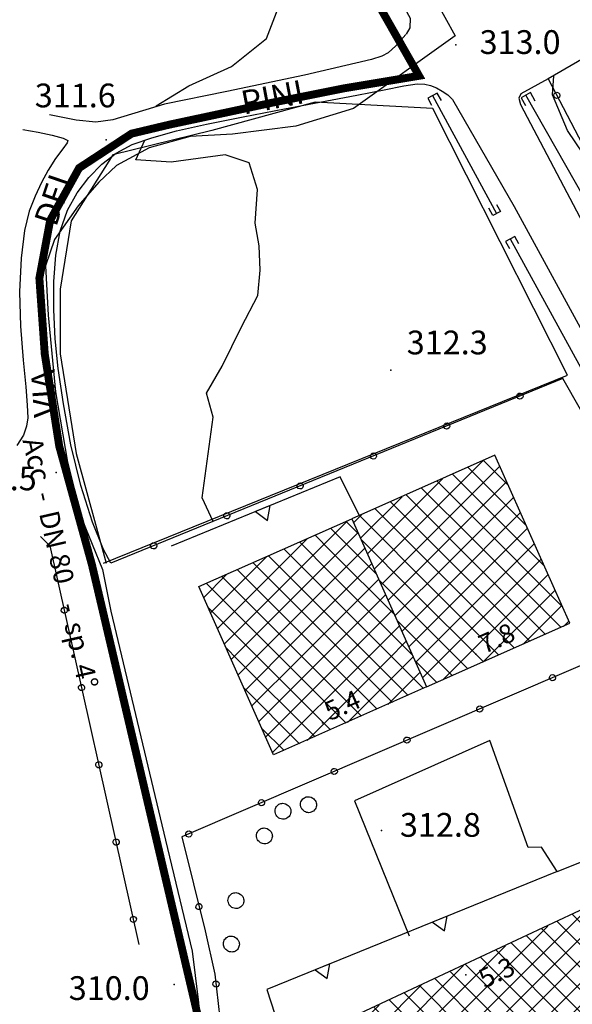
# Model space of a CAD drawing. Extents: x 1523156 to 1526107, y 5070952 to 5074224.
# Drawn here: x 1524022 to 1524092, y 5071584 to 5071708 of the extents above; entities that cross this region are included whole.
import ezdxf

# ---------------------------------------------------------------- set-up
doc = ezdxf.new("R2010")
doc.units = 0
doc.header["$LTSCALE"] = 2
doc.header["$MEASUREMENT"] = 0
doc.linetypes.add('CENTRO', pattern=[2, 1.25, -0.25, 0.25, -0.25])
doc.layers.get('0').update_dxf_attribs({"linetype": 'CONTINUOUS'})
for name, color, linetype in [('8321_PQTERRA', 252, 'CONTINUOUS'), ('8324_altezza', 252, 'CONTINUOUS'), ('Base_topografica_5000', 8, 'CONTINUOUS'), ('CAMP', 253, 'CONTINUOUS'), ('Edifici', 4, 'CONTINUOUS'), ('RETE MP nomi', 30, 'CENTRO'), ('TESTI_1', 7, 'CONTINUOUS')]:
    doc.layers.add(name, color=color, linetype=linetype)
doc.layers.add('RETE MP SP4', color=30, linetype='CENTRO', lineweight=40)
doc.styles.add('ARIAL', font='ARIAL.TTF')
doc.styles.get("Standard").update_dxf_attribs({"font": 'ARIAL.TTF'})
doc.styles.add('Style00', font='ARIAL.TTF', dxfattribs={"height": 0.2})

# ---------------------------------------------------------------- blocks, each defined once
blk = doc.blocks.new('q0050013')
for p, q in [((-0.194, -0.003), (-0.17, 0.098)), ((-0.17, 0.098), (-0.099, 0.169)), ((-0.099, 0.169), (-0.001, 0.195)), ((-0.001, 0.195), (0.096, 0.17)), ((0.096, 0.17), (0.169, 0.1)), ((0.169, 0.1), (0.197, -0.001)), ((-0.162, -0.108), (-0.194, -0.003)), ((-0.096, -0.171), (-0.162, -0.108)), ((0.001, -0.196), (-0.096, -0.171)), ((0.097, -0.17), (0.001, -0.196)), ((0.168, -0.1), (0.097, -0.17)), ((0.197, -0.001), (0.168, -0.1))]:
    blk.add_line(p, q)
blk = doc.blocks.new('q0200100')
for p, q in [((0, 0.8), (-0.5, 0)), ((0.5, 0), (0, 0.8)), ((-0.5, 0), (0.5, 0))]:
    blk.add_line(p, q)
blk = doc.blocks.new('S37')
for p, q in [((-0.99, -0.01), (-0.97, 0.17)), ((-0.97, 0.17), (-0.93, 0.33)), ((-0.93, 0.33), (-0.87, 0.47)), ((-0.87, 0.47), (-0.79, 0.6)), ((-0.79, 0.6), (-0.68, 0.71)), ((-0.68, 0.71), (-0.58, 0.8)), ((-0.58, 0.8), (-0.49, 0.87)), ((-0.49, 0.87), (-0.37, 0.93)), ((-0.37, 0.93), (-0.26, 0.97)), ((-0.26, 0.97), (-0.13, 0.99)), ((-0.13, 0.99), (-0.01, 1)), ((-0.01, 1), (0.15, 0.99)), ((0.15, 0.99), (0.35, 0.94)), ((0.35, 0.94), (0.55, 0.82)), ((0.55, 0.82), (0.68, 0.73)), ((0.68, 0.73), (0.77, 0.62)), ((0.77, 0.62), (0.87, 0.5)), ((0.87, 0.5), (0.93, 0.39)), ((0.93, 0.39), (0.99, 0.23)), ((0.99, 0.23), (1.01, 0.09)), ((1.01, 0.09), (1.03, -0.03)), ((-0.97, -0.15), (-0.99, -0.01)), ((-0.94, -0.26), (-0.97, -0.15)), ((-0.9, -0.4), (-0.94, -0.26)), ((-0.84, -0.51), (-0.9, -0.4)), ((-0.78, -0.61), (-0.84, -0.51)), ((-0.66, -0.71), (-0.78, -0.61)), ((-0.57, -0.8), (-0.66, -0.71)), ((-0.49, -0.87), (-0.57, -0.8)), ((-0.36, -0.93), (-0.49, -0.87)), ((-0.22, -0.98), (-0.36, -0.93)), ((-0.06, -1.01), (-0.22, -0.98)), ((0.07, -1.02), (-0.06, -1.01)), ((0.22, -1.01), (0.07, -1.02)), ((0.36, -0.97), (0.22, -1.01)), ((0.52, -0.89), (0.36, -0.97)), ((0.65, -0.81), (0.52, -0.89)), ((0.78, -0.68), (0.65, -0.81)), ((0.87, -0.56), (0.78, -0.68)), ((0.93, -0.45), (0.87, -0.56)), ((0.98, -0.3), (0.93, -0.45)), ((1.01, -0.17), (0.98, -0.3)), ((1.03, -0.03), (1.01, -0.17))]:
    blk.add_line(p, q)
blk = doc.blocks.new('CAMP_A78E2841')
at = {"layer": 'CAMP'}
for p, q in [((1505680.814, 5062915.16), (1505684.371, 5062918.717)), ((1505685.584, 5062917.751), (1505684.539, 5062918.796)), ((1505690.571, 5062907.106), (1505680.687, 5062916.991)), ((1505688.078, 5062912.428), (1505682.613, 5062917.893)), ((1505683.643, 5062915.16), (1505685.791, 5062917.308)), ((1505677.986, 5062915.16), (1505679.049, 5062916.223)), ((1505679.157, 5062915.692), (1505678.761, 5062916.088)), ((1505663.844, 5062901.018), (1505677.986, 5062915.16)), ((1505666.672, 5062901.018), (1505680.814, 5062915.16)), ((1505669.501, 5062901.018), (1505683.643, 5062915.16)), ((1505672.329, 5062901.018), (1505686.471, 5062915.16)), ((1505679.157, 5062912.863), (1505676.835, 5062915.186)), ((1505689.936, 5062904.913), (1505679.157, 5062915.692)), ((1505686.471, 5062915.16), (1505686.693, 5062915.382)), ((1505661.547, 5062901.549), (1505673.727, 5062913.729)), ((1505679.157, 5062907.206), (1505672.983, 5062913.381)), ((1505679.157, 5062910.035), (1505674.909, 5062914.283)), ((1505675.157, 5062901.018), (1505687.596, 5062913.456)), ((1505679.157, 5062904.378), (1505671.057, 5062912.478)), ((1505688.01, 5062904.01), (1505679.157, 5062912.863)), ((1505661.547, 5062904.378), (1505668.404, 5062911.236)), ((1505679.157, 5062901.549), (1505669.131, 5062911.576)), ((1505677.986, 5062901.018), (1505688.498, 5062911.53)), ((1505674.032, 5062901.018), (1505665.279, 5062909.771)), ((1505676.86, 5062901.018), (1505667.205, 5062910.674)), ((1505686.084, 5062903.108), (1505679.157, 5062910.035)), ((1505680.814, 5062901.018), (1505689.401, 5062909.604)), ((1505661.547, 5062907.206), (1505663.082, 5062908.742)), ((1505671.204, 5062901.018), (1505663.353, 5062908.869)), ((1505651.724, 5062897.383), (1505661.547, 5062907.206)), ((1505665.547, 5062901.018), (1505659.501, 5062907.064)), ((1505668.375, 5062901.018), (1505661.427, 5062907.966)), ((1505684.158, 5062902.206), (1505679.157, 5062907.206)), ((1505685.423, 5062902.798), (1505690.303, 5062907.678)), ((1505650.821, 5062899.309), (1505657.76, 5062906.248)), ((1505662.718, 5062901.018), (1505657.575, 5062906.161)), ((1505659.89, 5062901.018), (1505655.649, 5062905.259)), ((1505690.745, 5062905.292), (1505691.206, 5062905.752)), ((1505649.919, 5062901.235), (1505652.438, 5062903.754)), ((1505654.233, 5062901.018), (1505651.797, 5062903.454)), ((1505652.626, 5062895.457), (1505661.547, 5062904.378)), ((1505657.061, 5062901.018), (1505653.723, 5062904.356)), ((1505682.232, 5062901.303), (1505679.157, 5062904.378)), ((1505651.405, 5062901.018), (1505649.871, 5062902.552)), ((1505661.046, 5062891.376), (1505651.405, 5062901.018)), ((1505653.529, 5062893.531), (1505661.547, 5062901.549)), ((1505662.972, 5062892.279), (1505654.233, 5062901.018)), ((1505654.431, 5062891.605), (1505663.844, 5062901.018)), ((1505655.334, 5062889.679), (1505666.672, 5062901.018)), ((1505664.898, 5062893.181), (1505657.061, 5062901.018)), ((1505658.812, 5062890.329), (1505669.501, 5062901.018)), ((1505666.824, 5062894.084), (1505659.89, 5062901.018)), ((1505668.75, 5062894.986), (1505662.718, 5062901.018)), ((1505664.134, 5062892.823), (1505672.329, 5062901.018)), ((1505670.676, 5062895.888), (1505665.547, 5062901.018)), ((1505672.602, 5062896.791), (1505668.375, 5062901.018)), ((1505669.456, 5062895.317), (1505675.157, 5062901.018)), ((1505674.528, 5062897.693), (1505671.204, 5062901.018)), ((1505676.454, 5062898.596), (1505674.032, 5062901.018)), ((1505674.779, 5062897.811), (1505677.986, 5062901.018)), ((1505678.38, 5062899.498), (1505676.86, 5062901.018)), ((1505680.306, 5062900.401), (1505679.157, 5062901.549)), ((1505680.101, 5062900.304), (1505680.814, 5062901.018)), ((1505659.12, 5062890.474), (1505651.294, 5062898.3)), ((1505657.194, 5062889.571), (1505653.788, 5062892.978))]:
    blk.add_line(p, q, dxfattribs=at)
blk = doc.blocks.new('CAMP_71103D9B')
at = {"layer": 'CAMP'}
for p, q in [((1505661.141, 5062968.091), (1505665.509, 5062972.459)), ((1505661.141, 5062965.263), (1505667.691, 5062971.813)), ((1505668.785, 5062969.35), (1505665.625, 5062972.511)), ((1505664.388, 5062968.091), (1505661.709, 5062970.77)), ((1505664.388, 5062970.92), (1505663.667, 5062971.64)), ((1505671.047, 5062964.26), (1505664.388, 5062970.92)), ((1505650.951, 5062960.73), (1505660.419, 5062970.197)), ((1505664.388, 5062965.263), (1505659.75, 5062969.9)), ((1505661.141, 5062962.434), (1505668.561, 5062969.855)), ((1505651.821, 5062958.771), (1505661.141, 5062968.091)), ((1505664.388, 5062959.606), (1505655.834, 5062968.16)), ((1505664.388, 5062962.434), (1505657.792, 5062969.03)), ((1505673.309, 5062959.17), (1505664.388, 5062968.091)), ((1505650.081, 5062962.688), (1505655.329, 5062967.936)), ((1505664.388, 5062956.778), (1505653.875, 5062967.29)), ((1505661.141, 5062959.606), (1505669.431, 5062967.896)), ((1505649.211, 5062964.646), (1505650.239, 5062965.674)), ((1505659.484, 5062956.024), (1505649.959, 5062965.55)), ((1505662.313, 5062956.024), (1505651.917, 5062966.42)), ((1505661.141, 5062956.778), (1505670.302, 5062965.938)), ((1505652.691, 5062956.813), (1505661.141, 5062965.263)), ((1505675.57, 5062954.08), (1505664.388, 5062965.263)), ((1505663.216, 5062956.024), (1505671.172, 5062963.98)), ((1505656.656, 5062956.024), (1505650.153, 5062962.527)), ((1505653.562, 5062954.855), (1505661.141, 5062962.434)), ((1505675.402, 5062951.42), (1505664.388, 5062962.434)), ((1505666.044, 5062956.024), (1505672.042, 5062962.021)), ((1505654.432, 5062952.896), (1505661.141, 5062959.606)), ((1505673.444, 5062950.55), (1505664.388, 5062959.606)), ((1505668.873, 5062956.024), (1505672.912, 5062960.063)), ((1505671.701, 5062956.024), (1505673.782, 5062958.105)), ((1505653.828, 5062956.024), (1505652.414, 5062957.437)), ((1505655.302, 5062950.938), (1505661.141, 5062956.778)), ((1505671.486, 5062949.679), (1505664.388, 5062956.778)), ((1505663.652, 5062946.199), (1505653.828, 5062956.024)), ((1505656.172, 5062948.98), (1505663.216, 5062956.024)), ((1505665.611, 5062947.069), (1505656.656, 5062956.024)), ((1505657.042, 5062947.022), (1505666.044, 5062956.024)), ((1505657.912, 5062945.063), (1505668.873, 5062956.024)), ((1505667.569, 5062947.939), (1505659.484, 5062956.024)), ((1505660.456, 5062944.779), (1505671.701, 5062956.024)), ((1505669.527, 5062948.809), (1505662.313, 5062956.024)), ((1505665.546, 5062947.041), (1505674.53, 5062956.024)), ((1505674.53, 5062956.024), (1505674.652, 5062956.146)), ((1505670.636, 5062949.302), (1505675.522, 5062954.188)), ((1505661.694, 5062945.329), (1505654.676, 5062952.347)), ((1505675.726, 5062951.564), (1505676.392, 5062952.23)), ((1505659.736, 5062944.459), (1505656.937, 5062947.258))]:
    blk.add_line(p, q, dxfattribs=at)
blk = doc.blocks.new('CAMP_2226BD34')
at = {"layer": 'CAMP'}
for p, q in [((1505641.83, 5062958.293), (1505648.39, 5062964.853)), ((1505649.838, 5062963.235), (1505648.273, 5062964.801)), ((1505641.83, 5062955.465), (1505649.765, 5062963.399)), ((1505646.295, 5062961.122), (1505644.356, 5062963.06)), ((1505652.1, 5062958.145), (1505646.314, 5062963.93)), ((1505641.83, 5062961.122), (1505643.3, 5062962.591)), ((1505646.295, 5062958.293), (1505642.398, 5062962.19)), ((1505632.015, 5062951.306), (1505641.83, 5062961.122)), ((1505646.295, 5062955.465), (1505640.439, 5062961.32)), ((1505641.83, 5062952.636), (1505650.635, 5062961.441)), ((1505654.361, 5062953.055), (1505646.295, 5062961.122)), ((1505631.145, 5062953.265), (1505638.21, 5062960.33)), ((1505646.295, 5062949.808), (1505636.523, 5062959.58)), ((1505646.295, 5062952.636), (1505638.481, 5062960.45)), ((1505641.83, 5062949.808), (1505651.505, 5062959.483)), ((1505630.275, 5062955.223), (1505633.12, 5062958.068)), ((1505632.885, 5062949.348), (1505641.83, 5062958.293)), ((1505645.83, 5062947.444), (1505634.564, 5062958.71)), ((1505656.623, 5062947.965), (1505646.295, 5062958.293)), ((1505640.174, 5062947.444), (1505630.648, 5062956.97)), ((1505643.002, 5062947.444), (1505632.606, 5062957.84)), ((1505642.295, 5062947.444), (1505652.375, 5062957.524)), ((1505645.123, 5062947.444), (1505653.245, 5062955.566)), ((1505633.755, 5062947.39), (1505641.83, 5062955.465)), ((1505658.05, 5062943.71), (1505646.295, 5062955.465)), ((1505637.345, 5062947.444), (1505630.842, 5062953.947)), ((1505647.952, 5062947.444), (1505654.116, 5062953.608)), ((1505634.625, 5062945.431), (1505641.83, 5062952.636)), ((1505656.091, 5062942.84), (1505646.295, 5062952.636)), ((1505650.78, 5062947.444), (1505654.986, 5062951.649)), ((1505635.496, 5062943.473), (1505641.83, 5062949.808)), ((1505654.133, 5062941.97), (1505646.295, 5062949.808)), ((1505653.609, 5062947.444), (1505655.856, 5062949.691)), ((1505634.517, 5062947.444), (1505633.103, 5062948.857)), ((1505644.342, 5062937.619), (1505634.517, 5062947.444)), ((1505636.366, 5062941.515), (1505642.295, 5062947.444)), ((1505637.236, 5062939.556), (1505645.123, 5062947.444)), ((1505646.3, 5062938.489), (1505637.345, 5062947.444)), ((1505638.106, 5062937.598), (1505647.952, 5062947.444)), ((1505638.976, 5062935.64), (1505650.78, 5062947.444)), ((1505648.258, 5062939.359), (1505640.174, 5062947.444)), ((1505650.217, 5062940.229), (1505643.002, 5062947.444)), ((1505643.338, 5062937.173), (1505653.609, 5062947.444)), ((1505652.175, 5062941.099), (1505645.83, 5062947.444)), ((1505648.428, 5062939.435), (1505656.437, 5062947.444)), ((1505656.437, 5062947.444), (1505656.726, 5062947.733)), ((1505653.518, 5062941.696), (1505657.596, 5062945.775)), ((1505642.383, 5062936.749), (1505635.365, 5062943.767)), ((1505640.425, 5062935.879), (1505637.626, 5062938.678))]:
    blk.add_line(p, q, dxfattribs=at)
blk = doc.blocks.new('MP nomi')
at = {"layer": 'RETE MP nomi'}
for p in [(6.19, 0), (20.56, 0)]:
    blk.add_text(' - ', height=2.5, dxfattribs=at).set_placement(p)
for tag, p in [('MATERIALE', (0, 0)), ('DIMENSIONE', (9.45, 0)), ('SPECIE', (23.82, 0))]:
    blk.add_attdef(tag, p, '', height=2.5, dxfattribs=at)

msp = doc.modelspace()

# ---------------------------------------------------------------- linework, layer by layer
at = {"layer": '8321_PQTERRA'}
for p in [(1524077.27, 5071705.2), (1524033.12, 5071693.19), (1524069.08, 5071664.11), (1524026.8, 5071651.21), (1524067.91, 5071605.99), (1524041.69, 5071586.53)]:
    msp.add_point(p, dxfattribs=at)
at = {"layer": '8324_altezza'}
for p in [(1524079.82, 5071628.27), (1524060.44, 5071619.59), (1524078.56, 5071587.77)]:
    msp.add_point(p, dxfattribs=at)
at = {"layer": 'Base_topografica_5000', "flags": 128}
for points in [[(1523996.34, 5071832.21), (1523999.33, 5071833.38), (1524000.95, 5071833.38), (1524002.3, 5071832.68), (1524004.42, 5071830.15), (1524006.04, 5071827.53), (1524015.51, 5071810.25), (1524032.69, 5071779.24), (1524056.55, 5071735.76), (1524071.5, 5071708.58), (1524071.45, 5071707.35), (1524070.99, 5071706.52)], [(1524054.99, 5071746.45), (1524077.21, 5071706.33), (1524064.35, 5071697.14), (1524057.09, 5071694.94), (1524049.09, 5071693.9), (1524043.71, 5071693.63), (1524038.53, 5071692.19), (1524034.4, 5071689.94), (1524032.2, 5071687.85), (1524029.58, 5071684.86), (1524026.59, 5071680.62), (1524025.44, 5071677.28), (1524025.78, 5071671.08), (1524026.7, 5071661.39), (1524028.24, 5071652.5), (1524030.06, 5071645.35), (1524032.66, 5071638.93), (1524033.69, 5071633.7), (1524040.61, 5071604.79), (1524043.99, 5071590.75), (1524044.72, 5071584.63), (1524045.32, 5071578.87)], [(1524039.38, 5071697.37), (1524039.43, 5071697.48), (1524043.55, 5071700), (1524048.95, 5071702.46), (1524053.35, 5071705.98), (1524055.68, 5071712.06), (1524054.3, 5071718.61), (1524052.15, 5071725.14), (1524052.73, 5071730.28), (1524052.15, 5071734.83), (1524049.96, 5071740.24), (1524046.97, 5071742.87), (1524043.99, 5071743.18), (1524039.01, 5071743.82), (1524034.43, 5071744.08), (1524025.72, 5071742.99), (1524019.7, 5071741.71), (1524015.91, 5071742.73), (1524014.42, 5071743.19), (1524009.63, 5071743.83), (1524006.05, 5071742.3), (1524003.1, 5071741.94), (1523996.01, 5071738.63)], [(1524070.96, 5071706.51), (1524069.72, 5071705.08), (1524068.74, 5071704.19), (1524067.92, 5071703.78), (1524066.63, 5071703.33), (1524058.18, 5071701.35), (1524048.35, 5071699.3), (1524040.49, 5071697.71), (1524033.97, 5071695.73), (1524031.83, 5071695.44), (1524029.31, 5071695.69), (1524025.95, 5071696.34)], [(1524095.57, 5071704.75), (1524088.95, 5071700.88), (1524098.04, 5071683.5), (1524101.85, 5071684.88)], [(1524088.95, 5071700.88), (1524085.48, 5071698.99), (1524085.22, 5071698.46), (1524085.46, 5071697.64), (1524093.35, 5071682.62), (1524094.07, 5071682.06), (1524094.83, 5071682.12), (1524098.04, 5071683.5)], [(1524098.21, 5071683.56), (1524097.65, 5071683.92), (1524097.11, 5071685.65), (1524094.47, 5071689.84), (1524091.39, 5071694.37), (1524089.48, 5071698.9), (1524089.65, 5071701.29)], [(1524033.72, 5071639.73), (1524032.76, 5071641.48), (1524031.41, 5071644.91), (1524029.9, 5071649.56), (1524028.67, 5071654.67), (1524027.71, 5071659.88), (1524027.06, 5071664.32), (1524026.68, 5071668.09), (1524026.49, 5071671.74), (1524026.49, 5071675.33), (1524026.76, 5071678.65), (1524027.32, 5071681.67), (1524028.22, 5071684.3), (1524029.47, 5071686.52), (1524030.94, 5071688.44), (1524032.55, 5071690.12), (1524034.37, 5071691.51), (1524036.42, 5071692.59), (1524038.9, 5071693.47), (1524042, 5071694.32), (1524045.8, 5071695.18), (1524050.43, 5071696.11), (1524055.62, 5071697.1), (1524060.11, 5071697.97), (1524064.79, 5071698.84), (1524068.22, 5071699.51), (1524070.7, 5071700.01), (1524072.39, 5071700.25), (1524073.36, 5071700.23), (1524074.1, 5071700.05), (1524074.83, 5071699.76), (1524075.54, 5071699.36), (1524076.25, 5071698.86)], [(1524087.31, 5071698.1), (1524086.71, 5071699.16), (1524085.54, 5071698.49), (1524086.08, 5071697.53)], [(1524075.47, 5071698.15), (1524074.94, 5071699.11), (1524073.73, 5071698.46), (1524074.2, 5071697.58)], [(1524074.35, 5071698.79), (1524082.42, 5071683.88)], [(1524076.25, 5071698.86), (1524076.87, 5071698.29), (1524084.64, 5071684.8), (1524101.37, 5071654.14), (1524101.4, 5071653.66), (1524101.08, 5071652.91), (1524100.53, 5071652.26), (1524097.81, 5071650.74)], [(1524095.01, 5071683.23), (1524086.13, 5071698.83)], [(1524022.57, 5071694.52), (1524024.52, 5071694.16), (1524026.29, 5071693.77), (1524027.67, 5071693.4), (1524028.29, 5071693.12), (1524028.18, 5071692.82), (1524027.64, 5071692.06), (1524026.73, 5071690.82), (1524025.8, 5071689.38), (1524024.93, 5071687.81), (1524024.13, 5071686.09), (1524023.39, 5071684.21), (1524022.78, 5071681.75), (1524022.37, 5071678.25), (1524022.18, 5071674.02), (1524022.3, 5071669.65), (1524022.65, 5071665.37), (1524022.95, 5071662.03), (1524023.14, 5071659.7), (1524023.21, 5071658.09), (1524023.04, 5071657.04), (1524022.68, 5071655.89), (1524021.85, 5071654.62)], [(1524046.65, 5071645.02), (1524045.26, 5071648.01), (1524046.65, 5071658.17), (1524045.79, 5071661.2), (1524047.77, 5071664.64), (1524050.2, 5071669.59), (1524052.26, 5071673.55), (1524052.56, 5071676.74), (1524052.44, 5071679.8), (1524051.93, 5071682.66), (1524052.21, 5071686.93), (1524051.17, 5071690.31), (1524048.15, 5071691.31), (1524041.32, 5071690.37), (1524036.88, 5071690.66), (1524037.98, 5071693.14)], [(1524082.41, 5071685.04), (1524082.9, 5071684.14), (1524081.96, 5071683.63), (1524081.46, 5071684.56)], [(1524085.25, 5071680.05), (1524084.72, 5071681.01), (1524083.57, 5071680.38), (1524084.07, 5071679.48)], [(1524084.16, 5071680.7), (1524099.8, 5071652.11)], [(1524097.81, 5071650.74), (1524090.79, 5071663.05), (1524033.72, 5071639.73)], [(1524065.09, 5071645.79), (1524062.68, 5071650.64), (1524041.32, 5071641.89)], [(1524024.82, 5071643.11), (1524026.02, 5071641.92), (1524037.26, 5071591.59)], [(1524107.87, 5071633.19), (1524042.69, 5071605.18), (1524045.6, 5071593.31), (1524046.85, 5071587.86), (1524047.69, 5071580.43), (1524047.34, 5071573.68), (1524046.46, 5071568.78), (1524040.38, 5071553.09)], [(1524090.08, 5071600.8), (1524088.1, 5071603.89), (1524086.43, 5071603.86), (1524081.56, 5071617.35), (1524064.48, 5071609.73), (1524071.38, 5071592.71)], [(1524090.08, 5071600.8), (1524104.89, 5071606.71), (1524112.85, 5071608.48), (1524121.13, 5071610.68)], [(1524090.08, 5071600.8), (1524053.39, 5071585.92), (1524054.91, 5071581.23)]]:
    msp.add_lwpolyline(points, dxfattribs=at)
at = {"layer": 'Edifici'}
msp.add_lwpolyline([(1524032.76, 5071639.76), (1524091.39, 5071663.48), (1524074.36, 5071697.14), (1524059.53, 5071697.97), (1524046.47, 5071694.37), (1524033.97, 5071691.31), (1524028.71, 5071682.99), (1524027.32, 5071674.34), (1524027.32, 5071666.16), (1524029.31, 5071653.58), (1524033.12, 5071639.76)], dxfattribs=at)
for points in [[(1524091.66, 5071632.16), (1524082.22, 5071653.4), (1524064.13, 5071645.36), (1524073.57, 5071624.12), (1524091.66, 5071632.16)], [(1524054.26, 5071615.54), (1524044.82, 5071636.78), (1524064.13, 5071645.36), (1524073.57, 5071624.12), (1524054.26, 5071615.54)], [(1524070.84, 5071569.11), (1524106.43, 5071585.79), (1524100.12, 5071599.25), (1524064.53, 5071582.57), (1524070.84, 5071569.11)]]:
    msp.add_lwpolyline(points, close=True, dxfattribs=at)
at = {"layer": 'RETE MP SP4', "ltscale": 1.5, "const_width": 1, "flags": 128}
msp.add_lwpolyline([(1524217.39, 5071980.09), (1524189.92, 5071982.97), (1524175.33, 5071984.33), (1524160.07, 5071985), (1524151.02, 5071984.69), (1524141.31, 5071984.48), (1524114.13, 5071979.18), (1524102.86, 5071976.34), (1524085.62, 5071970.11), (1524071.29, 5071964.2), (1524054.91, 5071957.24), (1524030.33, 5071946.97), (1524005.34, 5071936.53), (1524005.34, 5071936.53), (1523944.02, 5071914.54), (1523961.77, 5071880.07), (1523980.49, 5071843.71), (1523992.52, 5071831.59), (1524003.49, 5071818.79), (1524024.78, 5071784.61), (1524045.01, 5071749.75), (1524058.82, 5071725.51), (1524072.63, 5071701.28), (1524063.04, 5071699.68), (1524054.48, 5071697.97), (1524041.12, 5071695.12), (1524036.32, 5071693.98), (1524029.7, 5071689.64), (1524026.04, 5071683.03), (1524024.68, 5071675.73), (1524025.02, 5071670.94), (1524025.36, 5071666.15), (1524026.28, 5071660.33), (1524027.19, 5071654.51), (1524029.25, 5071647.04), (1524031.31, 5071639.58), (1524038.64, 5071608.36), (1524045.97, 5071577.14), (1524043.17, 5071566.13), (1524040.38, 5071555.12), (1524039.23, 5071552.44), (1524036.26, 5071543.73), (1524034.44, 5071537.7), (1524034.45, 5071523.48), (1524035.12, 5071516.02), (1524035.79, 5071508.56), (1524036.94, 5071501.87), (1524038.08, 5071495.17), (1524039.92, 5071485.46), (1524041.75, 5071475.74), (1524045.39, 5071458.04), (1524049.03, 5071440.35), (1524052.33, 5071432.28), (1524089, 5071439.55), (1524125.67, 5071446.82), (1524143.23, 5071448.93), (1524160.79, 5071451.04), (1524185.01, 5071453.24), (1524209.23, 5071455.44), (1524230.17, 5071461.75), (1524239.18, 5071459.46), (1524253.17, 5071444.61), (1524267.16, 5071429.76), (1524305.51, 5071388.54), (1524322.07, 5071370.08), (1524348.6, 5071339.63), (1524358.08, 5071318.96), (1524367.56, 5071298.3), (1524361.81, 5071284.48), (1524329.71, 5071270.01), (1524297.91, 5071255.92), (1524285.36, 5071250.37), (1524246.12, 5071237.87), (1524232.22, 5071233.44), (1524206.87, 5071225.37)], dxfattribs=at)

# ---------------------------------------------------------------- block references
at = {"layer": 'Base_topografica_5000'}
for name, p, xscale, yscale, zscale, rotation in [('q0050013', (1524090.03, 5071698.81), 2.000000000469403, 2.000000000931323, 2.000000000469403, 297.6022393892551), ('q0050013', (1524085.39, 5071660.84), 1.999999999567926, 2, 1.999999999567926, 202.2230996293288), ('q0050013', (1524076.14, 5071657.06), 1.999999999567926, 2, 1.999999999567926, 202.2230996293288), ('q0050013', (1524066.88, 5071653.28), 1.999999999567926, 2, 1.999999999567926, 202.2230996293288), ('q0050013', (1524057.62, 5071649.5), 1.999999999567926, 2, 1.999999999567926, 202.2230996293288), ('q0200100', (1524052.89, 5071646.63), 2.000000000013616, 2, 2.000000000013616, 202.2970070881232), ('q0050013', (1524048.36, 5071645.72), 1.999999999567926, 2, 1.999999999567926, 202.2230996293288), ('q0050013', (1524039.11, 5071641.93), 1.999999999567926, 2, 1.999999999567926, 202.2230996293288), ('q0050013', (1524027.83, 5071633.81), 2.00000000093043, 2.000000000931323, 2.00000000093043, 282.5841750887285), ('q0050013', (1524089.49, 5071625.29), 2.00000000034661, 2, 2.000000000346611, 203.259161740659), ('q0050013', (1524030.01, 5071624.05), 2.00000000093043, 2.000000000931323, 2.00000000093043, 282.5841750887285), ('q0050013', (1524080.3, 5071621.34), 2.00000000034661, 2, 2.000000000346611, 203.259161740659), ('q0050013', (1524071.12, 5071617.4), 2.00000000034661, 2, 2.000000000346611, 203.259161740659), ('q0050013', (1524032.19, 5071614.29), 2.00000000093043, 2.000000000931323, 2.00000000093043, 282.5841750887285), ('q0050013', (1524061.93, 5071613.45), 2.00000000034661, 2, 2.000000000346611, 203.259161740659), ('q0050013', (1524052.74, 5071609.5), 2.00000000034661, 2, 2.000000000346611, 203.259161740659), ('q0050013', (1524043.55, 5071605.55), 2.00000000034661, 2, 2.000000000346611, 203.259161740659), ('q0050013', (1524034.37, 5071604.53), 2.00000000093043, 2.000000000931323, 2.00000000093043, 282.5841750887285), ('q0050013', (1524044.84, 5071596.38), 2.000000000698919, 2.000000000931323, 2.000000000698919, 283.7763550907894), ('q0050013', (1524036.55, 5071594.77), 2.00000000093043, 2.000000000931323, 2.00000000093043, 282.5841750887285), ('q0200100', (1524075.25, 5071594.79), 2.000000000313991, 2, 2.000000000313991, 202.0845552647338), ('q0200100', (1524060.43, 5071588.77), 2.000000000313991, 2, 2.000000000313991, 202.0845552647338), ('q0050013', (1524046.99, 5071586.62), 2.000000000424738, 2, 2.000000000424738, 276.471585503155)]:
    msp.add_blockref(name, p, dxfattribs=dict(at, xscale=xscale, yscale=yscale, zscale=zscale, rotation=rotation))
for p in [(1524058.65, 5071609.26), (1524055.43, 5071608.43), (1524053.08, 5071605.31), (1524049.49, 5071597.15), (1524048.91, 5071591.66)]:
    msp.add_blockref('S37', p, dxfattribs=at)
at = {"layer": 'CAMP', "color": 252}
for name in ['CAMP_71103D9B', 'CAMP_2226BD34', 'CAMP_A78E2841']:
    msp.add_blockref(name, (18415.16, 8680.2), dxfattribs=at)
at = {"layer": 'RETE MP nomi', "rotation": 282.8193469867881}
msp.add_blockref('MP nomi', (1524022.53, 5071655.26), dxfattribs=at).add_auto_attribs({'MATERIALE': 'Acc', 'DIMENSIONE': 'DN 80', 'SPECIE': 'sp. 4°'})

# ---------------------------------------------------------------- texts
at = {"layer": '8321_PQTERRA', "style": 'Style00'}
for s, p in [('313.0', (1524080.28, 5071704.04)), ('311.6', (1524024.1, 5071697.3)), ('312.3', (1524071.08, 5071666.11)), ('310.5', (1524014.12, 5071648.95)), ('312.8', (1524070.22, 5071605.2)), ('310.0', (1524028.39, 5071584.59))]:
    msp.add_text(s, height=3, dxfattribs=at).set_placement(p)
at = {"layer": '8324_altezza', "style": 'Style00'}
for s, rotation, p in [('7.8', 23.9561, (1524080.85, 5071628.25)), ('5.4', 23.9561, (1524061.36, 5071619.79)), ('5.3', 25.106, (1524080.89, 5071586.02))]:
    msp.add_text(s, height=2.4, rotation=rotation, dxfattribs=at).set_placement(p)
at = {"layer": 'TESTI_1', "style": 'ARIAL'}
for s, rotation, p in [('PINI', 10.7682, (1524050.48, 5071696.37)), ('DEI', 71.0721, (1524026.79, 5071682.09)), ('VIA', 93.9416, (1524027.01, 5071658.27))]:
    msp.add_text(s, height=3, rotation=rotation, dxfattribs=at).set_placement(p)

doc.saveas('drawing.dxf')
